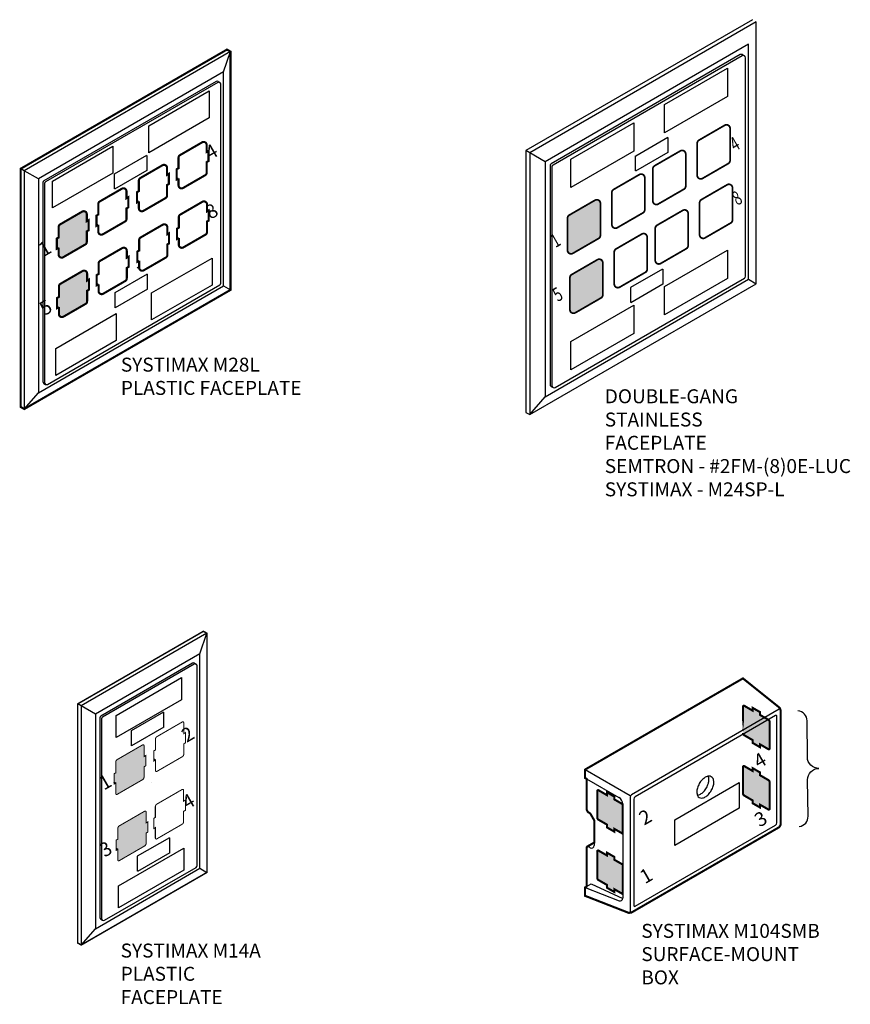
# Model space of a CAD drawing. Units: inches. Extents: x 10.59 to 16.17, y 15.96 to 22.57.
import ezdxf
from ezdxf.enums import TextEntityAlignment as Align

# ---------------------------------------------------------------- set-up
doc = ezdxf.new("R2010")
doc.units = ezdxf.units.IN
doc.header["$LTSCALE"] = 48
doc.header["$MEASUREMENT"] = 0
doc.styles.add('NUM', font='sas_____.pfb', dxfattribs={"oblique": 30})
doc.styles.get("Standard").update_dxf_attribs({"font": 'arial.ttf'})
doc.styles.add('V-D', font='eur_____.pfb', dxfattribs={"width": 0.7, "oblique": 30})

# ---------------------------------------------------------------- blocks, each defined once
blk = doc.blocks.new('BRKT')
at = {"color": 0, "linetype": 'Continuous'}
blk.add_lwpolyline([(-0.1367, 0.3853, -0.401407), (-0.0764, 0.3172), (-0.0764, 0.0737, 0.414214), (0, -0.0028, 0.414214), (-0.0764, -0.0792), (-0.0764, -0.3227, -0.401407), (-0.1367, -0.3908)], format="xyb", dxfattribs=at)

msp = doc.modelspace()

# ---------------------------------------------------------------- hatches: boundary and pattern name
h = msp.add_hatch(color=254)
edge = h.paths.add_edge_path()
edge.add_line((14.2743, 21.2419), (14.2743, 21.1601))
edge.add_line((14.2743, 21.1601), (14.2743, 21.0804))
edge.add_line((14.2743, 21.0804), (14.2743, 21.0262))
edge.add_arc((14.2983, 21.0262), 0.0239, 180, 300)
edge.add_line((14.3102, 21.0055), (14.4832, 21.1054))
edge.add_arc((14.4713, 21.1261), 0.0239, 300, 360)
edge.add_line((14.4952, 21.1261), (14.4952, 21.2079))
edge.add_line((14.4952, 21.2079), (14.4952, 21.2876))
edge.add_line((14.4952, 21.2876), (14.4952, 21.3418))
edge.add_arc((14.4713, 21.3418), 0.0239, 360, 480)
edge.add_line((14.4593, 21.3625), (14.2863, 21.2626))
edge.add_arc((14.2983, 21.2419), 0.0239, 120, 180)
h = msp.add_hatch(color=254)
edge = h.paths.add_edge_path()
edge.add_line((10.8547, 21.0438), (10.8547, 20.9973))
edge.add_arc((10.8752, 20.9973), 0.0205, 180, 300)
edge.add_line((10.8855, 20.9795), (11.034, 21.0653))
edge.add_arc((11.0237, 21.083), 0.0205, 300, 360)
edge.add_line((11.0442, 21.083), (11.0442, 21.1533))
edge.add_line((11.0442, 21.1533), (11.0442, 21.1533))
edge.add_line((11.0442, 21.1533), (11.0561, 21.1601))
edge.add_line((11.0561, 21.1601), (11.0561, 21.2285))
edge.add_line((11.0561, 21.2285), (11.0442, 21.2217))
edge.add_line((11.0442, 21.2217), (11.0442, 21.2682))
edge.add_arc((11.0237, 21.2682), 0.0205, 0, 120)
edge.add_line((11.0135, 21.286), (10.865, 21.2002))
edge.add_arc((10.8752, 21.1825), 0.0205, 120, 180)
edge.add_line((10.8547, 21.1825), (10.8547, 21.1122))
edge.add_line((10.8547, 21.1122), (10.8424, 21.1051))
edge.add_line((10.8424, 21.1051), (10.8424, 21.0367))
edge.add_line((10.8424, 21.0367), (10.8547, 21.0438))
h = msp.add_hatch(color=254)
edge = h.paths.add_edge_path()
edge.add_line((14.2906, 20.8425), (14.2906, 20.7607))
edge.add_line((14.2906, 20.7607), (14.2906, 20.681))
edge.add_line((14.2906, 20.681), (14.2906, 20.6268))
edge.add_arc((14.3145, 20.6268), 0.0239, 180, 300)
edge.add_line((14.3265, 20.6061), (14.4995, 20.706))
edge.add_arc((14.4875, 20.7267), 0.0239, 300, 360)
edge.add_line((14.5114, 20.7267), (14.5114, 20.8085))
edge.add_line((14.5114, 20.8085), (14.5114, 20.8882))
edge.add_line((14.5114, 20.8882), (14.5114, 20.9424))
edge.add_arc((14.4875, 20.9424), 0.0239, 0, 120)
edge.add_line((14.4756, 20.9631), (14.3026, 20.8632))
edge.add_arc((14.3145, 20.8425), 0.0239, 120, 180)
h = msp.add_hatch(color=254)
edge = h.paths.add_edge_path()
edge.add_line((10.8566, 20.6446), (10.8566, 20.5981))
edge.add_arc((10.8772, 20.5981), 0.0205, 180, 300)
edge.add_line((10.8874, 20.5803), (11.0359, 20.666))
edge.add_arc((11.0257, 20.6838), 0.0205, 300, 360)
edge.add_line((11.0462, 20.6838), (11.0462, 20.754))
edge.add_line((11.0462, 20.754), (11.0462, 20.754))
edge.add_line((11.0462, 20.754), (11.058, 20.7609))
edge.add_line((11.058, 20.7609), (11.058, 20.8293))
edge.add_line((11.058, 20.8293), (11.0462, 20.8224))
edge.add_line((11.0462, 20.8224), (11.0462, 20.869))
edge.add_arc((11.0257, 20.869), 0.0205, 360, 480)
edge.add_line((11.0154, 20.8867), (10.8669, 20.801))
edge.add_arc((10.8772, 20.7832), 0.0205, 120, 180)
edge.add_line((10.8566, 20.7832), (10.8566, 20.713))
edge.add_line((10.8566, 20.713), (10.8443, 20.7059))
edge.add_line((10.8443, 20.7059), (10.8443, 20.6375))
edge.add_line((10.8443, 20.6375), (10.8566, 20.6446))
h = msp.add_hatch(color=254)
edge = h.paths.add_edge_path()
edge.add_arc((15.4593, 17.9613), 0.00603, 60, 180)
edge.add_line((15.4532, 17.9613), (15.4532, 17.7848))
edge.add_arc((15.4721, 17.7848), 0.0188, 180, 240)
edge.add_line((15.4627, 17.7685), (15.5185, 17.7362))
edge.add_line((15.5185, 17.7362), (15.5185, 17.7174))
edge.add_line((15.5185, 17.7174), (15.5675, 17.6891))
edge.add_line((15.5675, 17.6891), (15.5675, 17.708))
edge.add_line((15.5675, 17.708), (15.6237, 17.6755))
edge.add_arc((15.6267, 17.6807), 0.00603, 240, 360)
edge.add_line((15.6327, 17.6807), (15.6327, 17.8573))
edge.add_arc((15.6139, 17.8573), 0.0188, 360, 420)
edge.add_line((15.6233, 17.8736), (15.5675, 17.9058))
edge.add_line((15.5675, 17.9058), (15.5675, 17.9247))
edge.add_line((15.5675, 17.9247), (15.5185, 17.9529))
edge.add_line((15.5185, 17.9529), (15.5185, 17.9341))
edge.add_line((15.5185, 17.9341), (15.4623, 17.9666))
h = msp.add_hatch(color=254)
edge = h.paths.add_edge_path()
edge.add_line((11.4287, 17.6258), (11.4411, 17.633))
edge.add_line((11.4411, 17.633), (11.4411, 17.5643))
edge.add_line((11.4411, 17.5643), (11.4287, 17.5572))
edge.add_line((11.4287, 17.5572), (11.4287, 17.4882))
edge.add_arc((11.4081, 17.4882), 0.0206, -60, 0, ccw=False)
edge.add_line((11.4184, 17.4704), (11.2481, 17.3721))
edge.add_arc((11.2449, 17.3776), 0.00637, 180, 300, ccw=False)
edge.add_line((11.2385, 17.3776), (11.2385, 17.4477))
edge.add_line((11.2385, 17.4477), (11.2277, 17.4415))
edge.add_line((11.2277, 17.4415), (11.2277, 17.5101))
edge.add_line((11.2277, 17.5101), (11.2385, 17.5163))
edge.add_line((11.2385, 17.5163), (11.2385, 17.588))
edge.add_arc((11.2591, 17.588), 0.0206, 120, 180, ccw=False)
edge.add_line((11.2488, 17.6058), (11.4191, 17.7042))
edge.add_arc((11.4223, 17.6986), 0.00637, 0, 120, ccw=False)
edge.add_line((11.4287, 17.6986), (11.4287, 17.6258))
h = msp.add_hatch(color=254)
edge = h.paths.add_edge_path()
edge.add_line((15.4627, 17.3633), (15.5185, 17.3311))
edge.add_line((15.5185, 17.3311), (15.5185, 17.3122))
edge.add_line((15.5185, 17.3122), (15.5675, 17.284))
edge.add_line((15.5675, 17.284), (15.5675, 17.3028))
edge.add_line((15.5675, 17.3028), (15.6237, 17.2704))
edge.add_arc((15.6267, 17.2756), 0.00603, 240, 360)
edge.add_line((15.6327, 17.2756), (15.6327, 17.4521))
edge.add_arc((15.6139, 17.4521), 0.0188, 0, 60)
edge.add_line((15.6233, 17.4684), (15.5675, 17.5007))
edge.add_line((15.5675, 17.5007), (15.5675, 17.5195))
edge.add_line((15.5675, 17.5195), (15.5185, 17.5478))
edge.add_line((15.5185, 17.5478), (15.5185, 17.529))
edge.add_line((15.5185, 17.529), (15.4623, 17.5614))
edge.add_arc((15.4593, 17.5562), 0.00603, 60, 180)
edge.add_line((15.4532, 17.5562), (15.4532, 17.3797))
edge.add_arc((15.4721, 17.3797), 0.0188, 180, 240)
h = msp.add_hatch(color=254)
edge = h.paths.add_edge_path()
edge.add_line((14.6454, 17.1077), (14.6454, 17.3055))
edge.add_line((14.6454, 17.3055), (14.5883, 17.3384))
edge.add_line((14.5883, 17.3384), (14.5883, 17.3573))
edge.add_line((14.5883, 17.3573), (14.5394, 17.3855))
edge.add_line((14.5394, 17.3855), (14.5394, 17.3667))
edge.add_line((14.5394, 17.3667), (14.4831, 17.3992))
edge.add_arc((14.4801, 17.3939), 0.00603, 60, 180)
edge.add_line((14.4741, 17.3939), (14.4741, 17.2174))
edge.add_arc((14.4929, 17.2174), 0.0188, 180, 240)
edge.add_line((14.4835, 17.2011), (14.5394, 17.1688))
edge.add_line((14.5394, 17.1688), (14.5394, 17.15))
edge.add_line((14.5394, 17.15), (14.5883, 17.1217))
edge.add_line((14.5883, 17.1217), (14.5883, 17.1406))
edge.add_line((14.5883, 17.1406), (14.6445, 17.1081))
edge.add_arc((14.6476, 17.1133), 0.00603, 240, 249.319)
h = msp.add_hatch(color=254)
edge = h.paths.add_edge_path()
edge.add_line((11.4425, 17.1804), (11.4549, 17.1876))
edge.add_line((11.4549, 17.1876), (11.4549, 17.119))
edge.add_line((11.4549, 17.119), (11.4425, 17.1118))
edge.add_line((11.4425, 17.1118), (11.4425, 17.0429))
edge.add_arc((11.4219, 17.0429), 0.0206, 300, 360, ccw=False)
edge.add_line((11.4322, 17.0251), (11.2619, 16.9267))
edge.add_arc((11.2587, 16.9322), 0.00637, 180, 300, ccw=False)
edge.add_line((11.2523, 16.9322), (11.2523, 17.0023))
edge.add_line((11.2523, 17.0023), (11.2415, 16.9961))
edge.add_line((11.2415, 16.9961), (11.2415, 17.0647))
edge.add_line((11.2415, 17.0647), (11.2523, 17.071))
edge.add_line((11.2523, 17.071), (11.2523, 17.1426))
edge.add_arc((11.2729, 17.1426), 0.0206, 120, 180, ccw=False)
edge.add_line((11.2626, 17.1605), (11.4329, 17.2588))
edge.add_arc((11.4361, 17.2533), 0.00637, 0, 120, ccw=False)
edge.add_line((11.4425, 17.2533), (11.4425, 17.1804))
h = msp.add_hatch(color=254)
edge = h.paths.add_edge_path()
edge.add_line((14.6363, 16.7076), (14.6363, 16.9054))
edge.add_line((14.6363, 16.9054), (14.5792, 16.9384))
edge.add_line((14.5792, 16.9384), (14.5792, 16.9572))
edge.add_line((14.5792, 16.9572), (14.5303, 16.9855))
edge.add_line((14.5303, 16.9855), (14.5303, 16.9666))
edge.add_line((14.5303, 16.9666), (14.474, 16.9991))
edge.add_arc((14.4736, 16.9908), 0.00834, 86.95743, 381.87374)
edge.add_line((14.4813, 16.9939), (14.4813, 16.8173))
edge.add_arc((14.4763, 16.8098), 0.00902, 56.3033, 257.72977)
edge.add_line((14.4744, 16.801), (14.5303, 16.7688))
edge.add_line((14.5303, 16.7688), (14.5303, 16.7499))
edge.add_line((14.5303, 16.7499), (14.5792, 16.7217))
edge.add_line((14.5792, 16.7217), (14.5792, 16.7405))
edge.add_line((14.5792, 16.7405), (14.6355, 16.708))
edge.add_arc((14.6385, 16.7133), 0.00603, 240, 249.319)

# ---------------------------------------------------------------- linework, layer by layer
for p, q in [((15.5166, 22.5748), (13.994, 21.6957)), ((15.5426, 22.5598), (14.02, 21.6807)), ((15.5426, 20.8016), (15.5426, 22.5598)), ((12.0097, 22.3605), (10.6237, 21.5602)), ((11.9624, 22.2237), (12.0097, 22.3605)), ((15.4906, 22.4095), (14.1241, 21.6206)), ((15.4906, 21.1178), (15.4906, 22.4095)), ((15.4355, 22.3401), (14.1642, 21.6062)), ((15.4485, 22.3326), (14.1772, 21.5986)), ((15.4505, 22.3401), (15.4635, 22.3326)), ((15.471, 21.092), (15.471, 22.3196)), ((11.9624, 22.2237), (10.7185, 21.5055)), ((11.9624, 20.7874), (11.9624, 22.2237)), ((14.9271, 22.0055), (15.3497, 22.2495)), ((15.3497, 22.2495), (15.3497, 22.0599)), ((11.9122, 22.1605), (10.7549, 21.4924)), ((11.9241, 22.1537), (10.7668, 21.4855)), ((11.9259, 22.1605), (11.9377, 22.1537)), ((11.4608, 21.8624), (11.8667, 22.0968)), ((11.8667, 22.0968), (11.8667, 21.9159)), ((11.9446, 20.8055), (11.9446, 22.1418)), ((15.3497, 22.0599), (14.9271, 21.8159)), ((14.9271, 21.8159), (14.9271, 22.0055)), ((11.8667, 21.9159), (11.4608, 21.6815)), ((11.4608, 21.6815), (11.4608, 21.8624)), ((14.2974, 21.6372), (14.72, 21.8812)), ((14.72, 21.8812), (14.72, 21.6915)), ((14.7323, 21.661), (14.948, 21.7855)), ((14.9478, 21.7837), (14.9478, 21.6826)), ((10.8124, 21.4912), (11.2184, 21.7255)), ((11.2184, 21.7255), (11.2184, 21.5446)), ((13.994, 21.6957), (13.994, 19.9376)), ((14.02, 21.6807), (13.994, 21.6957)), ((14.72, 21.6915), (14.2974, 21.4475)), ((11.2312, 21.54), (11.4469, 21.6645)), ((11.4467, 21.6627), (11.4467, 21.5616)), ((14.02, 21.6807), (14.02, 19.9226)), ((14.1241, 21.6206), (14.02, 21.6807)), ((14.2974, 21.4475), (14.2974, 21.6372)), ((14.9483, 21.6831), (14.7313, 21.5578)), ((14.7318, 21.5587), (14.7318, 21.6602)), ((10.6237, 21.5602), (10.6, 21.5739)), ((10.6237, 21.5602), (10.6237, 19.9598)), ((10.7185, 21.5055), (10.6237, 21.5602)), ((11.4472, 21.5621), (11.2302, 21.4368)), ((14.1241, 21.6206), (14.1241, 20.0428)), ((14.1567, 21.5931), (14.1567, 20.1252)), ((14.1697, 21.5856), (14.1697, 20.1177)), ((10.7185, 21.5055), (10.7185, 20.0692)), ((11.2184, 21.5446), (10.8124, 21.3102)), ((11.2307, 21.4378), (11.2307, 21.5392)), ((10.7481, 21.4805), (10.7481, 20.1442)), ((10.7599, 21.4737), (10.7599, 20.1373)), ((10.8124, 21.3102), (10.8124, 21.4912)), ((15.4906, 20.8317), (15.4906, 21.1178)), ((15.471, 20.8516), (15.471, 21.092)), ((11.4797, 20.7392), (11.8857, 20.9735)), ((11.8857, 20.9735), (11.8857, 20.7926)), ((14.9271, 20.7822), (15.3497, 21.0262)), ((15.3497, 21.0262), (15.3497, 20.8365)), ((11.3937, 20.9036), (11.3814, 20.9107)), ((14.7, 20.7773), (14.9156, 20.9018)), ((14.9155, 20.9), (14.9155, 20.7989)), ((11.2352, 20.7423), (11.4509, 20.8668)), ((11.4507, 20.865), (11.4507, 20.7639)), ((14.1241, 20.0428), (15.4906, 20.8317)), ((14.1922, 20.1046), (15.4635, 20.8386)), ((15.3497, 20.8365), (14.9271, 20.5925)), ((15.4906, 20.8317), (15.5426, 20.8016)), ((10.7185, 20.0692), (11.9624, 20.7874)), ((10.7804, 20.1255), (11.9377, 20.7937)), ((11.8857, 20.7926), (11.4797, 20.5582)), ((11.9624, 20.7874), (12.0097, 20.76)), ((14.02, 19.9226), (15.5426, 20.8016)), ((14.9159, 20.7994), (14.699, 20.6741)), ((14.6994, 20.675), (14.6994, 20.7765)), ((14.9271, 20.5925), (14.9271, 20.7822)), ((11.4512, 20.7644), (11.2342, 20.6391)), ((11.2346, 20.6401), (11.2346, 20.7415)), ((11.4797, 20.5582), (11.4797, 20.7392)), ((14.2974, 20.4139), (14.72, 20.6579)), ((14.72, 20.6579), (14.72, 20.4682)), ((10.835, 20.3667), (11.2409, 20.601)), ((11.2409, 20.601), (11.2409, 20.4201)), ((14.72, 20.4682), (14.2974, 20.2242)), ((11.2409, 20.4201), (10.835, 20.1857)), ((14.2974, 20.2242), (14.2974, 20.4139)), ((10.835, 20.1857), (10.835, 20.3667)), ((10.7549, 20.1323), (10.7668, 20.1255)), ((14.1642, 20.1122), (14.1772, 20.1046)), ((10.6237, 19.9598), (10.7185, 20.0692)), ((14.02, 19.9226), (14.1241, 20.0428)), ((13.994, 19.9376), (14.02, 19.9226)), ((11.8514, 18.4535), (11.0067, 17.9658)), ((11.8039, 18.3162), (11.8514, 18.4535)), ((11.8039, 18.3162), (11.1018, 17.9109)), ((11.7536, 18.2529), (11.1384, 17.8977)), ((11.7673, 18.2529), (11.7792, 18.246)), ((11.8039, 16.8752), (11.8039, 18.3162)), ((11.7655, 18.246), (11.1503, 17.8908)), ((11.7861, 16.8934), (11.7861, 18.2341)), ((11.2416, 17.9019), (11.6813, 18.1558)), ((11.6813, 18.1558), (11.6813, 18.0073)), ((11.6813, 18.0073), (11.2416, 17.7534)), ((11.0067, 17.9658), (10.983, 17.9795)), ((11.0067, 17.9658), (11.0067, 16.3601)), ((11.1018, 17.9109), (11.0067, 17.9658)), ((11.3449, 17.8012), (11.5606, 17.9257)), ((11.5604, 17.9239), (11.5604, 17.8228)), ((15.6971, 17.943), (14.7034, 17.3693)), ((11.1018, 17.9109), (11.1018, 16.4698)), ((11.1315, 17.8858), (11.1315, 16.5451)), ((11.1434, 17.879), (11.1434, 16.5382)), ((11.2416, 17.7534), (11.2416, 17.9019)), ((15.6727, 17.9006), (14.7279, 17.3552)), ((15.6817, 17.1814), (15.6817, 17.8954)), ((11.5609, 17.8232), (11.3439, 17.698)), ((11.3444, 17.6989), (11.3444, 17.8004)), ((11.5054, 17.6018), (11.4936, 17.6087)), ((14.3925, 17.5384), (14.6944, 17.3641)), ((14.403, 17.4758), (14.6183, 17.3515)), ((11.2385, 17.4477), (11.2261, 17.4548)), ((11.4769, 17.4515), (11.4769, 17.4515)), ((14.9953, 17.2019), (15.4287, 17.4522)), ((15.4287, 17.4522), (15.4287, 17.2794)), ((14.6944, 17.3536), (14.6944, 16.5831)), ((14.7189, 17.3395), (14.7189, 16.6255)), ((15.4287, 17.2794), (14.9953, 17.0291)), ((14.9953, 17.0291), (14.9953, 17.2019)), ((14.7279, 16.6203), (15.6727, 17.1657)), ((11.3852, 16.958), (11.6009, 17.0826)), ((11.6008, 17.0807), (11.6008, 16.9797)), ((14.6454, 17.1081), (14.6454, 16.6747)), ((11.2523, 17.0023), (11.2415, 17.0086)), ((11.2563, 16.7576), (11.6961, 17.0115)), ((11.6961, 17.0115), (11.6961, 16.863)), ((14.4271, 17.0122), (14.412, 17.0209)), ((14.4543, 17.0487), (14.4543, 17.0279)), ((11.6012, 16.9801), (11.3843, 16.8549)), ((11.3847, 16.8558), (11.3847, 16.9573)), ((14.4741, 16.9888), (14.4741, 16.8123)), ((14.4831, 16.994), (14.5394, 16.9616)), ((11.1018, 16.4698), (11.8039, 16.8752)), ((11.164, 16.5263), (11.7792, 16.8815)), ((11.8039, 16.8752), (11.8514, 16.8477)), ((11.6961, 16.863), (11.2563, 16.6091)), ((11.2563, 16.6091), (11.2563, 16.7576)), ((14.3925, 16.7469), (14.6208, 16.6579)), ((14.403, 16.753), (14.4333, 16.7705)), ((14.4333, 16.7705), (14.6452, 16.672)), ((14.4835, 16.7959), (14.5394, 16.7637)), ((11.1384, 16.5332), (11.1503, 16.5263)), ((11.0067, 16.3601), (11.1018, 16.4698))]:
    msp.add_line(p, q)
at = {"color": 5}
for p, q in [((14.5883, 16.9333), (14.6442, 16.901)), ((14.5883, 16.7354), (14.6445, 16.703))]:
    msp.add_line(p, q, dxfattribs=at)
for points, const_width in [([(11.986, 22.3742), (10.6, 21.5739), (10.6, 19.9734), (10.6237, 19.9598), (12.0097, 20.76), (12.0097, 22.3605)], 0.0141), ([(11.8277, 18.4672), (10.983, 17.9795), (10.983, 16.3738), (11.0067, 16.3601), (11.8514, 16.8477), (11.8514, 18.4535)], 0.00996), ([(15.6997, 17.9534), (15.4532, 18.1508), (14.3925, 17.5384), (14.3925, 17.4818), (14.403, 17.4758), (14.403, 17.2682), (14.412, 17.2525), (14.4271, 17.2438), (14.4543, 17.1968), (14.4543, 17.0487), (14.407, 17.0214), (14.403, 17.0157), (14.403, 16.753), (14.3925, 16.7469), (14.3925, 16.6904), (14.6862, 16.5758), (14.7034, 16.5779), (15.6971, 17.1516), (15.7062, 17.1672), (15.7062, 17.9378)], 0.0141)]:
    msp.add_lwpolyline(points, close=True, dxfattribs=dict(const_width=const_width))
for points, const_width in [([(15.1458, 21.745), (15.1458, 21.6632), (15.1458, 21.5835), (15.1458, 21.5293, 0.57735), (15.1816, 21.5086), (15.3546, 21.6085, 0.267949), (15.3666, 21.6292), (15.3666, 21.711), (15.3666, 21.7907), (15.3666, 21.8449, 0.57735), (15.3307, 21.8656), (15.1577, 21.7657, 0.267949)], 0.0116), ([(14.8477, 21.573), (14.8477, 21.4911), (14.8477, 21.4114), (14.8477, 21.3572, 0.57735), (14.8836, 21.3365), (15.0566, 21.4364, 0.267949), (15.0686, 21.4571), (15.0686, 21.539), (15.0686, 21.6186), (15.0686, 21.6729, 0.57735), (15.0327, 21.6936), (14.8597, 21.5937, 0.267949)], 0.0116), ([(14.5724, 21.414), (14.5724, 21.3322), (14.5724, 21.2525), (14.5724, 21.1983, 0.57735), (14.6082, 21.1775), (14.7813, 21.2774, 0.267949), (14.7932, 21.2982), (14.7932, 21.38), (14.7932, 21.4597), (14.7932, 21.5139, 0.57735), (14.7574, 21.5346), (14.5843, 21.4347, 0.267949)], 0.0116), ([(15.162, 21.3456), (15.162, 21.2638), (15.162, 21.1841), (15.162, 21.1299, 0.57735), (15.1979, 21.1092), (15.3709, 21.2091, 0.267949), (15.3829, 21.2298), (15.3829, 21.3116), (15.3829, 21.3913), (15.3829, 21.4455, 0.57735), (15.347, 21.4662), (15.174, 21.3663, 0.267949)], 0.0116), ([(14.2743, 21.2419), (14.2743, 21.1601), (14.2743, 21.0804), (14.2743, 21.0262, 0.57735), (14.3102, 21.0055), (14.4832, 21.1054, 0.267949), (14.4952, 21.1261), (14.4952, 21.2079), (14.4952, 21.2876), (14.4952, 21.3418, 0.57735), (14.4593, 21.3625), (14.2863, 21.2626, 0.267949)], 0.0116), ([(14.864, 21.1735), (14.864, 21.0917), (14.864, 21.012), (14.864, 20.9578, 0.57735), (14.8998, 20.9371), (15.0729, 21.037, 0.267949), (15.0848, 21.0577), (15.0848, 21.1395), (15.0848, 21.2192), (15.0848, 21.2734, 0.57735), (15.049, 21.2941), (14.8759, 21.1942, 0.267949)], 0.0116), ([(14.5886, 21.0146), (14.5886, 20.9327), (14.5886, 20.853), (14.5886, 20.7988, 0.57735), (14.6245, 20.7781), (14.7975, 20.878, 0.267949), (14.8095, 20.8987), (14.8095, 20.9806), (14.8095, 21.0602), (14.8095, 21.1145, 0.57735), (14.7736, 21.1352), (14.6006, 21.0353, 0.267949)], 0.0116), ([(14.2906, 20.8425), (14.2906, 20.7607), (14.2906, 20.681), (14.2906, 20.6268, 0.57735), (14.3265, 20.6061), (14.4995, 20.706, 0.267949), (14.5114, 20.7267), (14.5114, 20.8085), (14.5114, 20.8882), (14.5114, 20.9424, 0.57735), (14.4756, 20.9631), (14.3026, 20.8632, 0.267949)], 0.0116), ([(11.6956, 17.7799), (11.708, 17.7871), (11.708, 17.7184), (11.6956, 17.7113), (11.6956, 17.6424, -0.267949), (11.6853, 17.6245), (11.515, 17.5262, -0.57735), (11.5054, 17.5317), (11.5054, 17.6018), (11.4946, 17.5956), (11.4946, 17.6642), (11.5054, 17.6704), (11.5054, 17.7421, -0.267949), (11.5157, 17.7599), (11.686, 17.8583, -0.57735), (11.6956, 17.8527)], 0.00703), ([(11.4287, 17.6258), (11.4411, 17.633), (11.4411, 17.5643), (11.4287, 17.5572), (11.4287, 17.4882, -0.267949), (11.4184, 17.4704), (11.2481, 17.3721, -0.57735), (11.2385, 17.3776), (11.2385, 17.4477), (11.2277, 17.4415), (11.2277, 17.5101), (11.2385, 17.5163), (11.2385, 17.588, -0.267949), (11.2488, 17.6058), (11.4191, 17.7042, -0.57735), (11.4287, 17.6986)], 0.00703), ([(15.4627, 17.3633), (15.5185, 17.3311), (15.5185, 17.3122), (15.5675, 17.284), (15.5675, 17.3028), (15.6237, 17.2704, 0.57735), (15.6327, 17.2756), (15.6327, 17.4521, 0.267949), (15.6233, 17.4684), (15.5675, 17.5007), (15.5675, 17.5195), (15.5185, 17.5478), (15.5185, 17.529), (15.4623, 17.5614, 0.57735), (15.4532, 17.5562), (15.4532, 17.3797, 0.267949)], 0.0141), ([(11.6945, 17.3264), (11.7069, 17.3335), (11.7069, 17.2649), (11.6945, 17.2578), (11.6945, 17.1888, -0.267949), (11.6842, 17.171), (11.5139, 17.0727, -0.57735), (11.5044, 17.0782), (11.5044, 17.1483), (11.4936, 17.1421), (11.4936, 17.2107), (11.5044, 17.2169), (11.5044, 17.2886, -0.267949), (11.5147, 17.3064), (11.685, 17.4047, -0.57735), (11.6945, 17.3992)], 0.00703), ([(14.6454, 17.1077), (14.6454, 17.3055), (14.5883, 17.3384), (14.5883, 17.3573), (14.5394, 17.3855), (14.5394, 17.3667), (14.4831, 17.3992, 0.57735), (14.4741, 17.3939), (14.4741, 17.2174, 0.267949), (14.4835, 17.2011), (14.5394, 17.1688), (14.5394, 17.15), (14.5883, 17.1217), (14.5883, 17.1406), (14.6445, 17.1081, 0.040684)], 0.0141), ([(11.4425, 17.1804), (11.4549, 17.1876), (11.4549, 17.119), (11.4425, 17.1118), (11.4425, 17.0429, -0.267949), (11.4322, 17.0251), (11.2619, 16.9267, -0.57735), (11.2523, 16.9322), (11.2523, 17.0023), (11.2415, 16.9961), (11.2415, 17.0647), (11.2523, 17.071), (11.2523, 17.1426, -0.267949), (11.2626, 17.1605), (11.4329, 17.2588, -0.57735), (11.4425, 17.2533)], 0.00703), ([(14.6454, 16.7025), (14.6454, 16.9003), (14.5883, 16.9333), (14.5883, 16.9521), (14.5394, 16.9804), (14.5394, 16.9616), (14.4831, 16.994, 0.57735), (14.4741, 16.9888), (14.4741, 16.8123, 0.267949), (14.4835, 16.7959), (14.5394, 16.7637), (14.5394, 16.7449), (14.5883, 16.7166), (14.5883, 16.7354), (14.6445, 16.703, 0.040684)], 0.0141)]:
    msp.add_lwpolyline(points, format="xyb", close=True, dxfattribs=dict(const_width=const_width))
at = {"const_width": 0.0141}
for points in [[(11.6603, 21.5089), (11.6603, 21.4624, 0.57735), (11.691, 21.4446), (11.8396, 21.5304, 0.267949), (11.8498, 21.5481), (11.8498, 21.6184), (11.8498, 21.6184), (11.8616, 21.6252), (11.8616, 21.6936), (11.8498, 21.6868), (11.8498, 21.7333, 0.57735), (11.819, 21.7511), (11.6705, 21.6653, 0.267949), (11.6603, 21.6476), (11.6603, 21.5773), (11.6479, 21.5702), (11.6479, 21.5018), (11.6603, 21.5089)], [(11.3937, 21.355), (11.3937, 21.3085, 0.57735), (11.4245, 21.2907), (11.573, 21.3765, 0.267949), (11.5833, 21.3943), (11.5833, 21.4645), (11.5833, 21.4645), (11.5951, 21.4713), (11.5951, 21.5397), (11.5833, 21.5329), (11.5833, 21.5794, 0.57735), (11.5525, 21.5972), (11.404, 21.5114, 0.267949), (11.3937, 21.4937), (11.3937, 21.4234), (11.3814, 21.4163), (11.3814, 21.3479), (11.3937, 21.355)], [(11.1212, 21.1977), (11.1212, 21.1512, 0.57735), (11.152, 21.1334), (11.3005, 21.2192, 0.267949), (11.3108, 21.2369), (11.3108, 21.3072), (11.3108, 21.3072), (11.3226, 21.314), (11.3226, 21.3824), (11.3108, 21.3756), (11.3108, 21.4221, 0.57735), (11.28, 21.4399), (11.1315, 21.3541, 0.267949), (11.1212, 21.3364), (11.1212, 21.2661), (11.1089, 21.259), (11.1089, 21.1906), (11.1212, 21.1977)], [(11.6622, 21.1097), (11.6622, 21.0632, 0.57735), (11.693, 21.0454), (11.8415, 21.1311, 0.267949), (11.8517, 21.1489), (11.8517, 21.2191), (11.8517, 21.2191), (11.8636, 21.2259), (11.8636, 21.2943), (11.8517, 21.2875), (11.8517, 21.3341, 0.57735), (11.821, 21.3518), (11.6725, 21.2661, 0.267949), (11.6622, 21.2483), (11.6622, 21.1781), (11.6499, 21.171), (11.6499, 21.1026), (11.6622, 21.1097)], [(10.8547, 21.0438), (10.8547, 20.9973, 0.57735), (10.8855, 20.9795), (11.034, 21.0653, 0.267949), (11.0442, 21.083), (11.0442, 21.1533), (11.0442, 21.1533), (11.0561, 21.1601), (11.0561, 21.2285), (11.0442, 21.2217), (11.0442, 21.2682, 0.57735), (11.0135, 21.286), (10.865, 21.2002, 0.267949), (10.8547, 21.1825), (10.8547, 21.1122), (10.8424, 21.1051), (10.8424, 21.0367), (10.8547, 21.0438)], [(11.3957, 20.9558), (11.3957, 20.9093, 0.57735), (11.4264, 20.8915), (11.5749, 20.9772, 0.267949), (11.5852, 20.995), (11.5852, 21.0652), (11.5852, 21.0652), (11.597, 21.0721), (11.597, 21.1405), (11.5852, 21.1336), (11.5852, 21.1802, 0.57735), (11.5544, 21.1979), (11.4059, 21.1122, 0.267949), (11.3957, 21.0944), (11.3957, 21.0242), (11.3833, 21.0171), (11.3833, 20.9487), (11.3957, 20.9558)], [(11.1232, 20.7985), (11.1232, 20.7519, 0.57735), (11.154, 20.7342), (11.3025, 20.8199, 0.267949), (11.3127, 20.8377), (11.3127, 20.9079), (11.3127, 20.9079), (11.3246, 20.9147), (11.3246, 20.9831), (11.3127, 20.9763), (11.3127, 21.0228, 0.57735), (11.2819, 21.0406), (11.1334, 20.9549, 0.267949), (11.1232, 20.9371), (11.1232, 20.8669), (11.1109, 20.8598), (11.1109, 20.7914), (11.1232, 20.7985)], [(10.8566, 20.6446), (10.8566, 20.5981, 0.57735), (10.8874, 20.5803), (11.0359, 20.666, 0.267949), (11.0462, 20.6838), (11.0462, 20.754), (11.0462, 20.754), (11.058, 20.7609), (11.058, 20.8293), (11.0462, 20.8224), (11.0462, 20.869, 0.57735), (11.0154, 20.8867), (10.8669, 20.801, 0.267949), (10.8566, 20.7832), (10.8566, 20.713), (10.8443, 20.7059), (10.8443, 20.6375), (10.8566, 20.6446)], [(15.4623, 17.9666, 0.57735), (15.4532, 17.9613, -0.57735), (15.4623, 17.9666), (15.5185, 17.9341), (15.5185, 17.9529), (15.5675, 17.9247), (15.5675, 17.9058), (15.6233, 17.8736, -0.267949), (15.6327, 17.8573), (15.6327, 17.6807, -0.57735), (15.6237, 17.6755), (15.5675, 17.708), (15.5675, 17.6891), (15.5185, 17.7174), (15.5185, 17.7362), (15.4627, 17.7685, -0.267949), (15.4532, 17.7848), (15.4532, 17.9613), (15.4532, 17.7848)]]:
    msp.add_lwpolyline(points, format="xyb", dxfattribs=at)
msp.add_lwpolyline([(15.1599, 17.4439, 0.058752), (15.147, 17.4139, 0.072341), (15.1432, 17.3876, 0.106617), (15.1484, 17.3633, 0.156851), (15.1599, 17.3506, 0.156851), (15.1766, 17.347, 0.106617), (15.2003, 17.3546, 0.072341), (15.2211, 17.3711, 0.058752), (15.2407, 17.3973, 0.058752), (15.2536, 17.4273, 0.072341), (15.2574, 17.4536, 0.106617), (15.2522, 17.4779, 0.156851), (15.2407, 17.4906, 0.156851), (15.2239, 17.4942, 0.106617), (15.2003, 17.4866, 0.072341), (15.1794, 17.4701, 0.058752)], format="xyb", close=True)
msp.add_lwpolyline([(15.1472, 17.3663, 0.092888), (15.1676, 17.3735, 0.072341), (15.1885, 17.3899, 0.058752), (15.208, 17.4161, 0.058752), (15.2209, 17.4461, 0.072341), (15.2248, 17.4724, 0.092888), (15.2208, 17.4938, 0.156851)], format="xyb")
msp.add_lwpolyline([(14.6454, 17.3045), (14.6454, 17.2917), (14.6454, 17.1081)])
for centre, radius, start, end in [((15.443, 22.3271), 0.015, 60, 120), ((15.456, 22.3196), 0.015, 0, 120), ((11.9191, 22.1487), 0.0137, 60, 120), ((11.9309, 22.1418), 0.0137, 0, 120), ((14.1717, 21.5931), 0.015, 120, 180), ((14.1847, 21.5856), 0.015, 120, 180), ((10.7618, 21.4805), 0.0137, 120, 180), ((10.7736, 21.4737), 0.0137, 120, 180), ((15.456, 20.8516), 0.015, 300, 0), ((11.9309, 20.8055), 0.0137, 300, 0), ((10.7618, 20.1442), 0.0137, 180, 240), ((10.7736, 20.1373), 0.0137, 180, 300), ((14.1717, 20.1252), 0.015, 180, 240), ((14.1847, 20.1177), 0.015, 180, 300), ((11.7605, 18.241), 0.0137, 60, 120), ((11.7723, 18.2341), 0.0137, 0, 120), ((15.7001, 17.9378), 0.00603, 0, 120), ((11.1453, 17.8858), 0.0137, 120, 180), ((11.1572, 17.879), 0.0137, 120, 180), ((15.6757, 17.8954), 0.00603, 0, 120), ((14.5912, 17.3045), 0.0543, 1.04661, 60), ((14.7125, 17.3536), 0.0181, 120, 180), ((14.737, 17.3395), 0.0181, 120, 180), ((15.6636, 17.1814), 0.0181, 300, 0), ((14.409, 17.0157), 0.00603, 60, 109.85934), ((14.4362, 17.0279), 0.0181, 240, 360), ((14.4801, 16.9888), 0.00603, 60, 180), ((11.7723, 16.8934), 0.0137, 300, 0), ((14.4929, 16.8123), 0.0188, 180, 240), ((14.6273, 16.6747), 0.0181, 248.68917, 0), ((14.7249, 16.6255), 0.00603, 180, 300), ((11.1453, 16.5451), 0.0137, 180, 240), ((11.1572, 16.5382), 0.0137, 180, 300), ((14.7004, 16.5831), 0.00603, 180, 300)]:
    msp.add_arc(centre, radius, start, end)
at = {"color": 5}
for centre, radius, start, end in [((14.5912, 17.3045), 0.0543, 0, 1.04661), ((14.6347, 16.8847), 0.0188, 55.45959, 60), ((14.6476, 16.7082), 0.00603, 240, 249.319)]:
    msp.add_arc(centre, radius, start, end, dxfattribs=at)

# ---------------------------------------------------------------- block references
at = {"xscale": -1, "rotation": 180.6134675699198}
msp.add_blockref('BRKT', (15.9637, 17.5436), dxfattribs=at)

# ---------------------------------------------------------------- texts
at = {"style": 'V-D', "oblique": 30, "width": 0.7}
for s, p in [('4', (15.3991, 21.6874)), ('8', (15.415, 21.3244)), ('1', (14.1936, 21.0407)), ('5', (14.2096, 20.6777))]:
    msp.add_text(s, height=0.0938, rotation=30, dxfattribs=at).set_placement(p)
at = {"style": 'NUM', "oblique": 30}
for s, p in [('4', (11.8868, 21.6785)), ('8', (11.8887, 21.2786)), ('1', (10.7677, 21.0283)), ('5', (10.7735, 20.6318)), ('2', (11.7282, 17.7652)), ('1', (11.1726, 17.4445)), ('4', (11.7321, 17.3151)), ('3', (11.1765, 16.9943))]:
    msp.add_text(s, height=0.0938, rotation=30, dxfattribs=at).set_placement(p, align=Align.MIDDLE)
for s, p in [('4', (15.5597, 17.5425)), ('2', (14.7891, 17.1613)), ('3', (15.5654, 17.1489)), ('1', (14.7948, 16.7677))]:
    msp.add_text(s, height=0.0938, rotation=30, dxfattribs=at).set_placement(p)
at = {"char_height": 0.09375, "attachment_point": 1}
for s, insert, width in [('SYSTIMAX M28L PLASTIC FACEPLATE', (11.2729, 20.3048), 1.298253), ('DOUBLE-GANG\\PSTAINLESS\\PFACEPLATE\\PSEMTRON - #2FM-(8)0E-LUC\\PSYSTIMAX - M24SP-L', (14.5248, 20.0925), 2.664855), ('SYSTIMAX M104SMB \\PSURFACE-MOUNT BOX', (14.7704, 16.502), 1.23966), ('SYSTIMAX M14A \\PPLASTIC FACEPLATE', (11.2716, 16.3698), 1.15263)]:
    msp.add_mtext(s, dxfattribs=dict(at, insert=insert, width=width))

doc.saveas('drawing.dxf')
